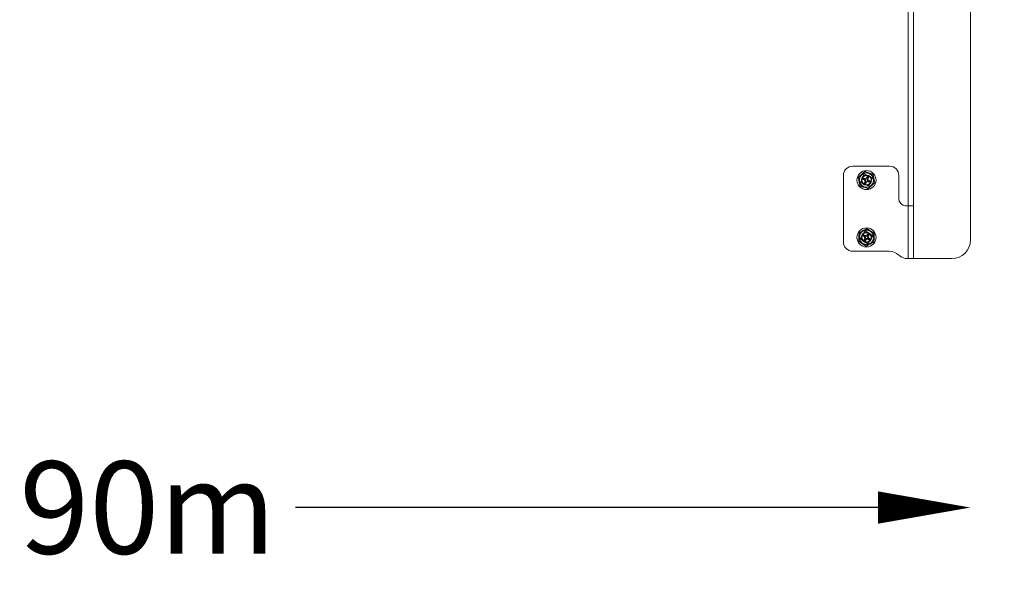
# Model space of a CAD drawing. Units: millimetres. Extents: x -200 to 29142, y -1663 to 319.
# Drawn here: x 866 to 1932, y -875 to -278 of the extents above; entities that cross this region are included whole.
import ezdxf

# ---------------------------------------------------------------- set-up
doc = ezdxf.new("R2010")
doc.units = ezdxf.units.MM
doc.header["$LTSCALE"] = 0.2
doc.header["$MEASUREMENT"] = 0
doc.header["$PDMODE"] = 1
doc.layers.add('HAGS-Dim Plan', color=7, linetype='Continuous', lineweight=100)
doc.layers.add('HAGS-Plan', color=7, linetype='Continuous')
doc.styles.get("Standard").update_dxf_attribs({"font": 'g13f12d.shx', "height": 300})
doc.dimstyles.new('HAGS - Dim Plan', dxfattribs={"dimtxt": 300, "dimasz": 200, "dimexe": 0.18, "dimexo": 0.0625, "dimgap": 150, "dimtad": 0, "dimlfac": 0.001, "dimrnd": 0.05, "dimzin": 1, "dimdsep": 46, "dimtxsty": 'Standard', "dimblk": 'HAGS - Dim Plan arrow', "dimcen": 0.1, "dimse1": 1, "dimse2": 1, "dimclrd": 1, "dimadec": 0, "dimazin": 0, "dimtfac": 1, "dimtofl": 0, "dimtmove": 0, "dimatfit": 3, "dimfxl": 1, "dimtolj": 1, "dimtzin": 0, "dimarcsym": 0})

# ---------------------------------------------------------------- blocks, each defined once
blk = doc.blocks.new('HAGS - Dim Plan arrow')
at = {"color": 1, "lineweight": 0}
blk.add_lwpolyline([(0, 0, 0, 0.35, 0), (-1, 0, 0.015, 0.015, 0)], format="xyseb", dxfattribs=at)
blk = doc.blocks.new('*D3')
at = {"layer": 'Defpoints', "color": 0, "transparency": 16777216}
for p in [(128, 0), (58.5, -537, -3), (2103.9, -537)]:
    blk.add_point(p, dxfattribs=at)
at = {"layer": 'HAGS-Dim Plan', "color": 1, "lineweight": -2, "transparency": 16777216}
for p, q in [((2103.9, 100), (2103.9, 200)), ((2103.9, -637), (2103.9, -737))]:
    blk.add_line(p, q, dxfattribs=at)
at = {"layer": 'HAGS-Dim Plan', "color": 1, "lineweight": -2, "transparency": 16777216, "xscale": 100, "yscale": 100, "zscale": 100}
for p, rotation in [((2103.9, 0), 270), ((2103.9, -537), 90)]:
    blk.add_blockref('HAGS - Dim Plan arrow', p, dxfattribs=dict(at, rotation=rotation))
at = {"layer": 'HAGS-Dim Plan', "color": 0, "transparency": 16777216, "insert": (2103.9, -268.5), "char_height": 300, "attachment_point": 5, "rotation": 90}
blk.add_mtext('\\A1;{\\H0.33333x;0.55m}', dxfattribs=at)
blk = doc.blocks.new('*D4')
at = {"layer": 'Defpoints', "color": 0, "transparency": 16777216}
for p in [(0, -517), (1895, -517), (1895, -806.4)]:
    blk.add_point(p, dxfattribs=at)
at = {"layer": 'HAGS-Dim Plan', "color": 1, "lineweight": -2, "transparency": 16777216}
for p, q in [((100, -806.4), (730.5, -806.4)), ((1795, -806.4), (1164.5, -806.4))]:
    blk.add_line(p, q, dxfattribs=at)
at = {"layer": 'HAGS-Dim Plan', "color": 1, "lineweight": -2, "transparency": 16777216, "xscale": 100, "yscale": 100, "zscale": 100, "rotation": 180}
blk.add_blockref('HAGS - Dim Plan arrow', (0, -806.4), dxfattribs=at)
at = {"layer": 'HAGS-Dim Plan', "color": 1, "lineweight": -2, "transparency": 16777216, "xscale": 100, "yscale": 100, "zscale": 100}
blk.add_blockref('HAGS - Dim Plan arrow', (1895, -806.4), dxfattribs=at)
at = {"layer": 'HAGS-Dim Plan', "color": 0, "transparency": 16777216, "insert": (947.5, -806.4), "char_height": 300, "attachment_point": 5}
blk.add_mtext('\\A1;{\\H0.33333x;1.90m}', dxfattribs=at)
blk = doc.blocks.new('A$C75b6c84b')
at = {"linetype": 'Continuous', "lineweight": 0}
for p, q in [((1895, -517), (1895, -20)), ((1827.5, -40), (1827.5, -537)), ((1833.5, -537), (1833.5, -40)), ((1757.5, -519), (1757.5, -447)), ((1767.5, -437), (1807.5, -437)), ((1779.9, -445.4), (1775.9, -454.6)), ((1789.1, -449.4), (1779.9, -445.4)), ((1784.1, -448.3), (1783.8, -447.4)), ((1817.5, -447), (1817.5, -472)), ((1775.9, -454.6), (1785.1, -458.6)), ((1778.8, -450.4), (1777.9, -450.7)), ((1778.8, -450.4), (1778.5, -449.5)), ((1778.8, -450.4), (1780.8, -451.3)), ((1780.9, -455.7), (1780, -456)), ((1780.8, -451.3), (1780.2, -451.8)), ((1780.8, -451.3), (1780.8, -450.4)), ((1781.1, -451.4), (1780.8, -451.3)), ((1781.8, -453.7), (1780.9, -453.7)), ((1780.9, -455.7), (1781.8, -453.7)), ((1780.9, -455.7), (1781.2, -456.6)), ((1783.1, -450.6), (1781.1, -451.4)), ((1781.1, -451.4), (1781.9, -453.4)), ((1781.9, -453.4), (1781.8, -453.7)), ((1781.8, -453.7), (1782.3, -454.3)), ((1781.9, -453.4), (1783.9, -452.6)), ((1783.2, -450.3), (1782.7, -449.7)), ((1783.1, -450.6), (1783.2, -450.3)), ((1783.9, -452.6), (1783.1, -450.6)), ((1784.1, -448.3), (1783.2, -450.3)), ((1783.2, -450.3), (1784.1, -450.3)), ((1783.9, -452.6), (1784.2, -452.7)), ((1784.1, -448.3), (1785, -448)), ((1784.2, -452.7), (1784.8, -452.2)), ((1784.2, -452.7), (1784.2, -453.6)), ((1786.2, -453.6), (1784.2, -452.7)), ((1785.1, -458.6), (1789.1, -449.4)), ((1786.2, -453.6), (1787.1, -453.3)), ((1786.2, -453.6), (1786.5, -454.5)), ((1827.5, -480), (1833.5, -480)), ((1781, -507.1), (1775.6, -515.5)), ((1779.1, -511.8), (1778.9, -510.9)), ((1789.4, -512.5), (1781, -507.1)), ((1784.7, -510.6), (1783.5, -512.4)), ((1784.7, -510.6), (1784.5, -509.7)), ((1784.7, -510.6), (1785.6, -510.4)), ((1775.6, -515.5), (1784, -520.9)), ((1779.1, -511.8), (1778.2, -512)), ((1779.1, -511.8), (1780.9, -513)), ((1780.3, -517.4), (1779.4, -517.6)), ((1780.9, -513), (1780.2, -513.5)), ((1780.3, -517.4), (1781.5, -515.6)), ((1780.3, -517.4), (1780.5, -518.3)), ((1781.5, -515.6), (1780.6, -515.4)), ((1780.9, -513), (1781.1, -512.1)), ((1781.2, -513.2), (1780.9, -513)), ((1783.3, -512.7), (1781.2, -513.2)), ((1781.2, -513.2), (1781.7, -515.3)), ((1781.7, -515.3), (1781.5, -515.6)), ((1781.5, -515.6), (1782, -516.3)), ((1781.7, -515.3), (1783.8, -514.8)), ((1783.5, -512.4), (1783, -511.7)), ((1783.3, -512.7), (1783.5, -512.4)), ((1783.8, -514.8), (1783.3, -512.7)), ((1783.5, -512.4), (1784.4, -512.6)), ((1783.8, -514.8), (1784.1, -515)), ((1784.1, -515), (1783.9, -515.9)), ((1784, -520.9), (1789.4, -512.5)), ((1784.1, -515), (1784.8, -514.5)), ((1785.9, -516.2), (1784.1, -515)), ((1785.9, -516.2), (1786.8, -516)), ((1785.9, -516.2), (1786.1, -517.1)), ((1807.1, -529), (1767.5, -529)), ((1825.9, -537), (1827.5, -537)), ((1836.5, -537), (1827.5, -537)), ((1836.5, -537), (1875, -537))]:
    blk.add_line(p, q, dxfattribs=at)
for centre, radius in [((1782.5, -452), 10.3), ((1782.5, -452), 7.99), ((1782.5, -452), 7.73), ((1782.5, -452), 5.5), ((1782.5, -514), 10.3), ((1782.5, -514), 7.99), ((1782.5, -514), 7.73), ((1782.5, -514), 5.5)]:
    blk.add_circle(centre, radius, dxfattribs=at)
for centre, radius, start, end in [((1767.5, -447), 10, 90, 180), ((1782.5, -452), 5, 66.2976, 156.2976), ((1782.5, -452), 5, 336.2976, 66.2976), ((1807.5, -447), 10, 0, 90), ((1782.5, -452), 5, 156.2976, 246.2976), ((1782.5, -452), 5, 246.2976, 336.2976), ((1825.5, -472), 8, 180, 262.8192), ((1782.5, -514), 5, 146.9371, 236.9371), ((1782.5, -514), 5, 56.9371, 146.9371), ((1782.5, -514), 5, 326.9371, 56.9371), ((1767.5, -519), 10, 180, 270), ((1782.5, -514), 5, 236.9371, 326.9371), ((1875, -517), 20, 270, 0), ((1807.1, -544), 15, 47.1666, 90), ((1827.5, -522), 15, 227.1666, 258.463)]:
    blk.add_arc(centre, radius, start, end, dxfattribs=at)
for centre, major_axis, start_param, end_param in [((1784.1, -452.7), (-6, -13.8), -1.888242, -1.716863), ((1783.3, -450.1), (-13.7, 6), -1.616825, -1.524768), ((1780.6, -451.2), (-6, -13.7), -1.616825, -1.524768), ((1783.2, -450.4), (13.8, -6), -1.888242, -1.716863), ((1781.8, -453.6), (-13.8, 6), -1.424729, -1.253351), ((1784.1, -452.7), (-6, -13.8), -1.424729, -1.253351), ((1781.7, -453.9), (13.7, -6), -1.616825, -1.524768), ((1783, -451.8), (5.5, -14.1), -1.636049, -1.505544), ((1782.7, -452.5), (-14.1, -5.5), -1.636049, -1.505544), ((1780.9, -451.3), (6, 13.8), -1.888242, -1.716863), ((1782.3, -451.5), (14.1, 5.5), -1.636049, -1.505544), ((1780.9, -451.3), (6, 13.8), -1.424729, -1.253351), ((1782, -452.2), (-5.5, 14.1), -1.636049, -1.505544), ((1783.2, -450.4), (13.8, -6), -1.424729, -1.253351), ((1781.8, -453.6), (-13.8, 6), -1.888242, -1.716863), ((1784.4, -452.8), (6, 13.7), -1.616825, -1.524768), ((1780.7, -512.9), (-8.2, -12.6), -1.616825, -1.524768), ((1781.5, -515.5), (-12.6, 8.2), -1.424729, -1.253351), ((1784, -515), (-8.2, -12.6), -1.888242, -1.716863), ((1781, -513), (8.2, 12.6), -1.424729, -1.253351), ((1783.6, -512.2), (-12.6, 8.2), -1.616825, -1.524768), ((1783.5, -512.5), (12.6, -8.2), -1.888242, -1.716863), ((1784, -515), (-8.2, -12.6), -1.424729, -1.253351), ((1781.4, -515.8), (12.6, -8.2), -1.616825, -1.524768), ((1783, -513.9), (3.1, -14.8), -1.636049, -1.505544), ((1781, -513), (8.2, 12.6), -1.888242, -1.716863), ((1782.6, -514.5), (-14.8, -3.1), -1.636049, -1.505544), ((1782.4, -513.5), (14.8, 3.1), -1.636049, -1.505544), ((1783.5, -512.5), (12.6, -8.2), -1.424729, -1.253351), ((1782, -514.1), (-3.1, 14.8), -1.636049, -1.505544), ((1781.5, -515.5), (-12.6, 8.2), -1.888242, -1.716863), ((1784.3, -515.1), (8.2, 12.6), -1.616825, -1.524768)]:
    blk.add_ellipse(centre, major_axis=major_axis, ratio=0.173648, start_param=start_param, end_param=end_param, dxfattribs=at)
for points, knots in [([(1780.5, -442.7), (1780.5, -442.7), (1780.5, -442.7), (1780.3, -442.9), (1780.1, -443.1), (1779.4, -443.7), (1778.9, -444.1), (1778, -445), (1777.5, -445.5), (1777, -445.9), (1776.5, -446.3), (1776, -446.7), (1775.1, -447.6), (1774.6, -448.1), (1773.9, -448.7), (1773.7, -448.9), (1773.5, -449), (1773.5, -449), (1773.5, -449.1)], [-0.4688238, -0.4688238, -0.4688238, -0.4688238, -0.4618768, -0.4618768, -0.3684272, -0.3684272, -0.1842136, -0.1842136, 0, 0, 0, 0.1842136, 0.1842136, 0.3684272, 0.3684272, 0.4618768, 0.4618768, 0.4688238, 0.4688238, 0.4688238, 0.4688238]), ([(1789.6, -445.6), (1789.5, -445.6), (1789.5, -445.6), (1789.3, -445.6), (1789, -445.5), (1788.2, -445.2), (1787.5, -445), (1786.3, -444.6), (1785.6, -444.4), (1785, -444.2), (1784.5, -444), (1783.8, -443.8), (1782.6, -443.4), (1781.9, -443.2), (1781.1, -442.9), (1780.8, -442.8), (1780.6, -442.7), (1780.5, -442.7), (1780.5, -442.7)], [-0.4688238, -0.4688238, -0.4688238, -0.4688238, -0.4618768, -0.4618768, -0.3684272, -0.3684272, -0.1842136, -0.1842136, 0, 0, 0, 0.1842136, 0.1842136, 0.3684272, 0.3684272, 0.4618768, 0.4618768, 0.4688238, 0.4688238, 0.4688238, 0.4688238]), ([(1791.5, -454.9), (1791.5, -454.9), (1791.5, -454.9), (1791.5, -454.7), (1791.4, -454.3), (1791.2, -453.5), (1791.1, -452.9), (1790.8, -451.6), (1790.7, -450.9), (1790.5, -450.3), (1790.4, -449.7), (1790.3, -449), (1790, -447.7), (1789.9, -447.1), (1789.7, -446.2), (1789.6, -445.9), (1789.6, -445.7), (1789.6, -445.7), (1789.6, -445.6)], [-0.4688238, -0.4688238, -0.4688238, -0.4688238, -0.4618768, -0.4618768, -0.3684272, -0.3684272, -0.1842136, -0.1842136, 0, 0, 0, 0.1842136, 0.1842136, 0.3684272, 0.3684272, 0.4618768, 0.4618768, 0.4688238, 0.4688238, 0.4688238, 0.4688238]), ([(1773.5, -449.1), (1773.5, -449.1), (1773.5, -449.1), (1773.5, -449.3), (1773.6, -449.7), (1773.8, -450.5), (1773.9, -451.1), (1774.2, -452.4), (1774.3, -453.1), (1774.5, -453.7), (1774.6, -454.3), (1774.7, -455), (1775, -456.3), (1775.1, -456.9), (1775.3, -457.8), (1775.4, -458.1), (1775.4, -458.3), (1775.4, -458.3), (1775.4, -458.4)], [-0.4688238, -0.4688238, -0.4688238, -0.4688238, -0.4618768, -0.4618768, -0.3684272, -0.3684272, -0.1842136, -0.1842136, 0, 0, 0, 0.1842136, 0.1842136, 0.3684272, 0.3684272, 0.4618768, 0.4618768, 0.4688238, 0.4688238, 0.4688238, 0.4688238]), ([(1784.5, -461.3), (1784.5, -461.3), (1784.5, -461.3), (1784.7, -461.1), (1784.9, -460.9), (1785.6, -460.3), (1786.1, -459.9), (1787, -459), (1787.5, -458.5), (1788, -458.1), (1788.5, -457.7), (1789, -457.3), (1789.9, -456.4), (1790.4, -455.9), (1791.1, -455.3), (1791.3, -455.1), (1791.5, -455), (1791.5, -455), (1791.5, -454.9)], [-0.4688238, -0.4688238, -0.4688238, -0.4688238, -0.4618768, -0.4618768, -0.3684272, -0.3684272, -0.1842136, -0.1842136, 0, 0, 0, 0.1842136, 0.1842136, 0.3684272, 0.3684272, 0.4618768, 0.4618768, 0.4688238, 0.4688238, 0.4688238, 0.4688238]), ([(1775.4, -458.4), (1775.5, -458.4), (1775.5, -458.4), (1775.7, -458.4), (1776, -458.5), (1776.8, -458.8), (1777.5, -459), (1778.7, -459.4), (1779.4, -459.6), (1780, -459.8), (1780.5, -460), (1781.2, -460.2), (1782.4, -460.6), (1783.1, -460.8), (1783.9, -461.1), (1784.2, -461.2), (1784.4, -461.3), (1784.5, -461.3), (1784.5, -461.3)], [-0.4688238, -0.4688238, -0.4688238, -0.4688238, -0.4618768, -0.4618768, -0.3684272, -0.3684272, -0.1842136, -0.1842136, 0, 0, 0, 0.1842136, 0.1842136, 0.3684272, 0.3684272, 0.4618768, 0.4618768, 0.4688238, 0.4688238, 0.4688238, 0.4688238]), ([(1827.5, -480), (1827.5, -480), (1827.5, -480), (1827.3, -480), (1827.2, -480), (1826.9, -480), (1826.8, -480), (1826.5, -480), (1826.3, -480), (1825.9, -480), (1825.7, -480), (1825.1, -479.9), (1824.8, -479.9), (1824.5, -479.9)], [-0.4720157, -0.4720157, -0.4720157, -0.4720157, -0.3832445, -0.3832445, -0.2944769, -0.2944769, -0.2360079, -0.2360079, -0.1775388, -0.1775388, -0.0887712, -0.0887712, 0, 0, 0, 0]), ([(1833.5, -480), (1833.5, -480), (1833.3, -480), (1832.4, -480), (1831.7, -480), (1830, -480), (1829, -480), (1827.8, -480), (1827.6, -480), (1827.5, -480)], [0, 0, 0, 0, 0.25, 0.25, 0.5, 0.5, 0.75, 0.75, 0.7836518, 0.7836518, 0.7836518, 0.7836518]), ([(1774.5, -508.9), (1774.5, -508.9), (1774.5, -508.9), (1774.5, -509.1), (1774.5, -509.5), (1774.4, -510.3), (1774.4, -511), (1774.3, -512.3), (1774.3, -513), (1774.3, -513.6), (1774.3, -514.2), (1774.2, -514.9), (1774.2, -516.2), (1774.1, -516.9), (1774.1, -517.7), (1774.1, -518.1), (1774.1, -518.3), (1774.1, -518.3), (1774.1, -518.3)], [-0.4688238, -0.4688238, -0.4688238, -0.4688238, -0.4618768, -0.4618768, -0.3684272, -0.3684272, -0.1842136, -0.1842136, 0, 0, 0, 0.1842136, 0.1842136, 0.3684272, 0.3684272, 0.4618768, 0.4618768, 0.4688238, 0.4688238, 0.4688238, 0.4688238]), ([(1783, -504.5), (1782.9, -504.5), (1782.9, -504.5), (1782.7, -504.6), (1782.4, -504.8), (1781.6, -505.2), (1781.1, -505.5), (1779.9, -506.1), (1779.3, -506.4), (1778.7, -506.7), (1778.2, -507), (1777.6, -507.3), (1776.4, -507.9), (1775.8, -508.2), (1775.1, -508.6), (1774.8, -508.7), (1774.5, -508.8), (1774.5, -508.8), (1774.5, -508.9)], [-0.4688238, -0.4688238, -0.4688238, -0.4688238, -0.4618768, -0.4618768, -0.3684272, -0.3684272, -0.1842136, -0.1842136, 0, 0, 0, 0.1842136, 0.1842136, 0.3684272, 0.3684272, 0.4618768, 0.4618768, 0.4688238, 0.4688238, 0.4688238, 0.4688238]), ([(1790.9, -509.7), (1790.9, -509.6), (1790.9, -509.6), (1790.7, -509.5), (1790.4, -509.3), (1789.7, -508.9), (1789.2, -508.5), (1788, -507.8), (1787.5, -507.4), (1787, -507.1), (1786.4, -506.7), (1785.9, -506.4), (1784.8, -505.7), (1784.2, -505.3), (1783.5, -504.8), (1783.2, -504.7), (1783, -504.5), (1783, -504.5), (1783, -504.5)], [-0.4688238, -0.4688238, -0.4688238, -0.4688238, -0.4618768, -0.4618768, -0.3684272, -0.3684272, -0.1842136, -0.1842136, 0, 0, 0, 0.1842136, 0.1842136, 0.3684272, 0.3684272, 0.4618768, 0.4618768, 0.4688238, 0.4688238, 0.4688238, 0.4688238]), ([(1790.5, -519.1), (1790.5, -519.1), (1790.5, -519.1), (1790.5, -518.9), (1790.5, -518.5), (1790.6, -517.7), (1790.6, -517), (1790.7, -515.7), (1790.7, -515), (1790.7, -514.4), (1790.7, -513.8), (1790.8, -513.1), (1790.8, -511.8), (1790.9, -511.1), (1790.9, -510.3), (1790.9, -509.9), (1790.9, -509.7), (1790.9, -509.7), (1790.9, -509.7)], [-0.4688238, -0.4688238, -0.4688238, -0.4688238, -0.4618768, -0.4618768, -0.3684272, -0.3684272, -0.1842136, -0.1842136, 0, 0, 0, 0.1842136, 0.1842136, 0.3684272, 0.3684272, 0.4618768, 0.4618768, 0.4688238, 0.4688238, 0.4688238, 0.4688238]), ([(1774.1, -518.3), (1774.1, -518.4), (1774.1, -518.4), (1774.3, -518.5), (1774.6, -518.7), (1775.3, -519.1), (1775.8, -519.5), (1777, -520.2), (1777.5, -520.6), (1778, -520.9), (1778.6, -521.3), (1779.1, -521.6), (1780.2, -522.3), (1780.8, -522.7), (1781.5, -523.2), (1781.8, -523.3), (1782, -523.5), (1782, -523.5), (1782, -523.5)], [-0.4688238, -0.4688238, -0.4688238, -0.4688238, -0.4618768, -0.4618768, -0.3684272, -0.3684272, -0.1842136, -0.1842136, 0, 0, 0, 0.1842136, 0.1842136, 0.3684272, 0.3684272, 0.4618768, 0.4618768, 0.4688238, 0.4688238, 0.4688238, 0.4688238]), ([(1782, -523.5), (1782.1, -523.5), (1782.1, -523.5), (1782.3, -523.4), (1782.6, -523.2), (1783.4, -522.8), (1783.9, -522.5), (1785.1, -521.9), (1785.7, -521.6), (1786.3, -521.3), (1786.8, -521), (1787.4, -520.7), (1788.6, -520.1), (1789.2, -519.8), (1789.9, -519.4), (1790.2, -519.3), (1790.5, -519.2), (1790.5, -519.2), (1790.5, -519.1)], [-0.4688238, -0.4688238, -0.4688238, -0.4688238, -0.4618768, -0.4618768, -0.3684272, -0.3684272, -0.1842136, -0.1842136, 0, 0, 0, 0.1842136, 0.1842136, 0.3684272, 0.3684272, 0.4618768, 0.4618768, 0.4688238, 0.4688238, 0.4688238, 0.4688238]), ([(1824.5, -536.7), (1825.2, -536.8), (1825.8, -536.8), (1827.3, -536.9), (1828.1, -537), (1828.8, -537)], [-0.4530024, -0.4530024, -0.4530024, -0.4530024, -0.2526021, -0.2526021, 0, 0, 0, 0])]:
    blk.add_open_spline(points, degree=3, knots=knots, dxfattribs=at)
for points in [[(1827.5, -480), (1826.5, -479.9), (1825.5, -479.9), (1824.5, -479.9)], [(1824.5, -536.7), (1824.9, -536.8), (1825.4, -536.9), (1825.9, -537)]]:
    blk.add_open_spline(points, degree=3, dxfattribs=at)

msp = doc.modelspace()

# ---------------------------------------------------------------- block references
at = {"layer": 'HAGS-Plan'}
msp.add_blockref('A$C75b6c84b', (0, 0), dxfattribs=at)

# ---------------------------------------------------------------- dimensions: what is measured, and where the dimension line sits
at = {"layer": 'HAGS-Dim Plan'}
dim = msp.add_linear_dim(base=(2103.874, -537), p1=(128, 0), p2=(58.5, -537, -3), angle=270, text='{\\H0.33333x;<>}', dimstyle='HAGS - Dim Plan', override={"dimscale": 0.5, "dimpost": 'm'}, dxfattribs=at)
dim.commit()
dim.dimension.update_dxf_attribs({"geometry": '*D3', "text_midpoint": (2103.874, -268.5), "dimtype": 128})
dim = msp.add_linear_dim(base=(1895, -806.352179424), p1=(0, -517), p2=(1895, -517), text='{\\H0.33333x;<>}', dimstyle='HAGS - Dim Plan', override={"dimscale": 0.5, "dimpost": 'm'}, dxfattribs=at)
dim.commit()
dim.dimension.update_dxf_attribs({"geometry": '*D4', "text_midpoint": (947.5, -806.352179424), "dimtype": 128})

doc.saveas('drawing.dxf')
